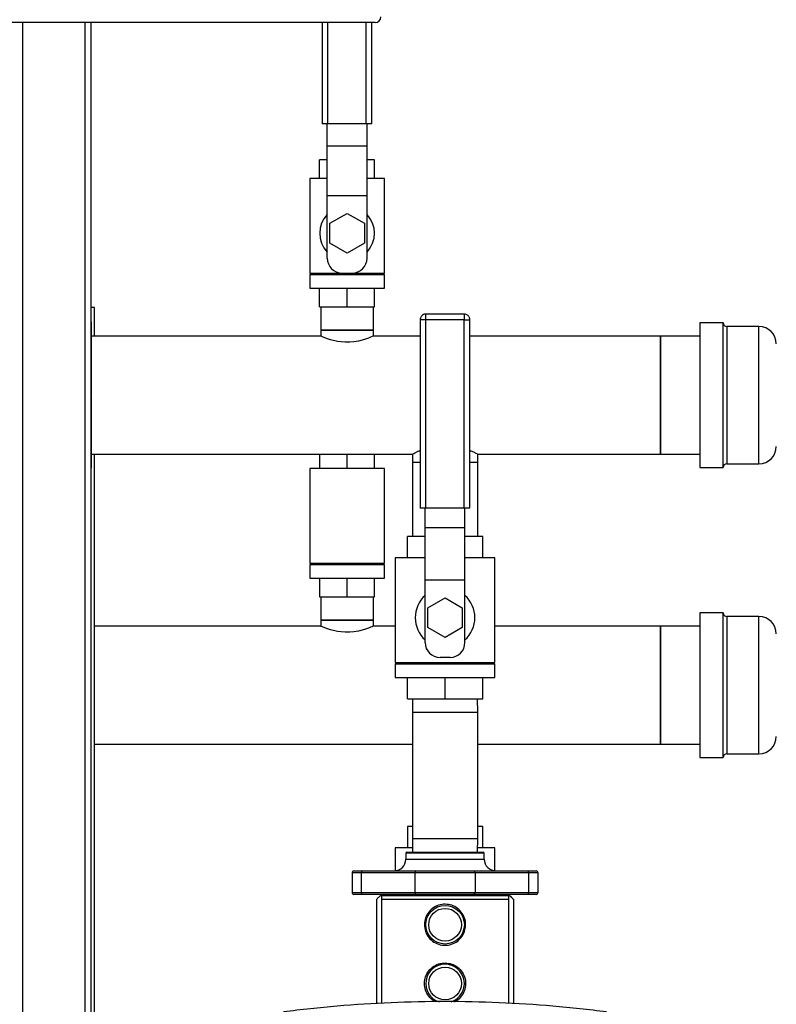
# Model space of a CAD drawing. Units: inches. Extents: x 0.4 to 10.6, y 0.4 to 8.1.
# Drawn here: x 8.2 to 8.8, y 3.2 to 4 of the extents above; entities that cross this region are included whole.
import ezdxf

# ---------------------------------------------------------------- set-up
doc = ezdxf.new("R2010")
doc.units = ezdxf.units.IN
doc.header["$MEASUREMENT"] = 0

msp = doc.modelspace()

# ---------------------------------------------------------------- linework, layer by layer
at = {"color": 7, "linetype": 'Continuous', "lineweight": 25}
for p, q in [((8.51939, 4.015), (8.00285, 4.015)), ((8.29112, 2.85122), (8.29112, 4.015)), ((8.47687, 4.015), (8.47687, 3.93374)), ((8.51687, 3.93374), (8.51687, 4.015)), ((8.48147, 3.93374), (8.47687, 3.93374)), ((8.48087, 3.91612), (8.48087, 3.93374)), ((8.51227, 3.93374), (8.48147, 3.93374)), ((8.51687, 3.93374), (8.51227, 3.93374)), ((8.51287, 3.91612), (8.51287, 3.93374)), ((8.48087, 3.91612), (8.51287, 3.91612)), ((8.48087, 3.87612), (8.48087, 3.91612)), ((8.51287, 3.87612), (8.51287, 3.91612)), ((8.48087, 3.90474), (8.47474, 3.90474)), ((8.47474, 3.88974), (8.47474, 3.90474)), ((8.519, 3.90474), (8.51287, 3.90474)), ((8.519, 3.88974), (8.519, 3.90474)), ((8.46687, 3.88974), (8.46687, 3.81374)), ((8.48087, 3.88974), (8.46687, 3.88974)), ((8.52687, 3.88974), (8.51287, 3.88974)), ((8.52687, 3.81374), (8.52687, 3.88974)), ((8.48087, 3.87612), (8.51287, 3.87612)), ((8.48087, 3.82574), (8.48087, 3.87612)), ((8.51287, 3.82574), (8.51287, 3.87612)), ((8.48301, 3.85374), (8.49687, 3.86174)), ((8.49687, 3.86174), (8.51073, 3.85374)), ((8.48301, 3.83774), (8.48301, 3.85374)), ((8.51073, 3.85374), (8.51073, 3.83774)), ((8.49687, 3.82974), (8.48301, 3.83774)), ((8.51073, 3.83774), (8.49687, 3.82974)), ((8.46687, 3.81374), (8.49287, 3.81374)), ((8.46687, 3.81254), (8.46687, 3.80174)), ((8.46687, 3.81254), (8.52687, 3.81254)), ((8.47474, 3.81254), (8.47474, 3.81374)), ((8.49287, 3.81374), (8.50087, 3.81374)), ((8.49687, 3.81254), (8.49687, 3.81374)), ((8.50087, 3.81374), (8.52687, 3.81374)), ((8.519, 3.81254), (8.519, 3.81374)), ((8.52687, 3.80174), (8.52687, 3.81254)), ((8.46687, 3.80174), (8.52687, 3.80174)), ((8.47474, 3.78674), (8.47474, 3.80174)), ((8.49687, 3.78674), (8.49687, 3.80174)), ((8.519, 3.78674), (8.519, 3.80174)), ((8.29384, 3.78603), (8.29112, 3.78603)), ((8.29384, 3.76311), (8.29384, 3.78603)), ((8.47474, 3.78674), (8.49687, 3.78674)), ((8.47569, 3.78674), (8.47569, 3.76784)), ((8.49687, 3.78674), (8.519, 3.78674)), ((8.51805, 3.76784), (8.51805, 3.78674)), ((8.29112, 3.77463), (8.29141, 3.77463)), ((8.29141, 3.76962), (8.29141, 3.77463)), ((8.55561, 3.77621), (8.55561, 3.62481)), ((8.56021, 3.77621), (8.55902, 3.77621)), ((8.59101, 3.78081), (8.56021, 3.78081)), ((8.56021, 3.62481), (8.56021, 3.77621)), ((8.59101, 3.77621), (8.56021, 3.77621)), ((8.59101, 3.62481), (8.59101, 3.77621)), ((8.59561, 3.62481), (8.59561, 3.77621)), ((8.29141, 3.76962), (8.29112, 3.76962)), ((8.47569, 3.76784), (8.47569, 3.76311)), ((8.51805, 3.76784), (8.47569, 3.76784)), ((8.47569, 3.76784), (8.50498, 3.76784)), ((8.50498, 3.76784), (8.51805, 3.76784)), ((8.51805, 3.76311), (8.51805, 3.76784)), ((8.79913, 3.77383), (8.78033, 3.77383)), ((8.78033, 3.77383), (8.78033, 3.74443)), ((8.79913, 3.74443), (8.79913, 3.77383)), ((8.82793, 3.77083), (8.80213, 3.77083)), ((8.47569, 3.76311), (8.29141, 3.76311)), ((8.55561, 3.76311), (8.51805, 3.76311)), ((8.74884, 3.76311), (8.59561, 3.76311)), ((8.78033, 3.76311), (8.74884, 3.76311)), ((8.74884, 3.71563), (8.74884, 3.76311)), ((8.74884, 3.76311), (8.74884, 3.66815)), ((8.78033, 3.74443), (8.78033, 3.65743)), ((8.79913, 3.65743), (8.79913, 3.74443)), ((8.29112, 3.71593), (8.29141, 3.71593)), ((8.29112, 3.71547), (8.29141, 3.71547)), ((8.74884, 3.66815), (8.74884, 3.71563)), ((8.29112, 3.66815), (8.54931, 3.66815)), ((8.29384, 2.85122), (8.29384, 3.66815)), ((8.47474, 3.66815), (8.47474, 3.65666)), ((8.49687, 3.65666), (8.49687, 3.66815)), ((8.519, 3.65666), (8.519, 3.66815)), ((8.54931, 3.66815), (8.54931, 3.66185)), ((8.60191, 3.66815), (8.74884, 3.66815)), ((8.60191, 3.66185), (8.60191, 3.66815)), ((8.74884, 3.66815), (8.78033, 3.66815)), ((8.29141, 3.66184), (8.29112, 3.66184)), ((8.29141, 3.65683), (8.29112, 3.65683)), ((8.29141, 3.65683), (8.29141, 3.66184)), ((8.46687, 3.65666), (8.46687, 3.58066)), ((8.52687, 3.65666), (8.46687, 3.65666)), ((8.52687, 3.58066), (8.52687, 3.65666)), ((8.54931, 3.66185), (8.54931, 3.60201)), ((8.54931, 3.66185), (8.55561, 3.66185)), ((8.59561, 3.66185), (8.60191, 3.66185)), ((8.60191, 3.60201), (8.60191, 3.66185)), ((8.78033, 3.65743), (8.79913, 3.65743)), ((8.80213, 3.66043), (8.82793, 3.66043)), ((8.56021, 3.62481), (8.55561, 3.62481)), ((8.55961, 3.60919), (8.55961, 3.62481)), ((8.59101, 3.62481), (8.56021, 3.62481)), ((8.59561, 3.62481), (8.59101, 3.62481)), ((8.59161, 3.60919), (8.59161, 3.62481)), ((8.55961, 3.56719), (8.55961, 3.60919)), ((8.55961, 3.60919), (8.59161, 3.60919)), ((8.59161, 3.56719), (8.59161, 3.60919)), ((8.54529, 3.58481), (8.54529, 3.60201)), ((8.55961, 3.60201), (8.54529, 3.60201)), ((8.60593, 3.60201), (8.59161, 3.60201)), ((8.60593, 3.58481), (8.60593, 3.60201)), ((8.53561, 3.58481), (8.53561, 3.50081)), ((8.55961, 3.58481), (8.53561, 3.58481)), ((8.61561, 3.58481), (8.59161, 3.58481)), ((8.61561, 3.50081), (8.61561, 3.58481)), ((8.46687, 3.58066), (8.52687, 3.58066)), ((8.46687, 3.57946), (8.46687, 3.56866)), ((8.46687, 3.57946), (8.52687, 3.57946)), ((8.47474, 3.58066), (8.47474, 3.57946)), ((8.49687, 3.57946), (8.49687, 3.58066)), ((8.519, 3.57946), (8.519, 3.58066)), ((8.52687, 3.56866), (8.52687, 3.57946)), ((8.46687, 3.56866), (8.52687, 3.56866)), ((8.47474, 3.56866), (8.47474, 3.55366)), ((8.49687, 3.55366), (8.49687, 3.56866)), ((8.519, 3.55366), (8.519, 3.56866)), ((8.55961, 3.56719), (8.59161, 3.56719)), ((8.55961, 3.51681), (8.55961, 3.56719)), ((8.59161, 3.51681), (8.59161, 3.56719)), ((8.47474, 3.55366), (8.49687, 3.55366)), ((8.47569, 3.55366), (8.47569, 3.53477)), ((8.49687, 3.55366), (8.519, 3.55366)), ((8.51805, 3.53477), (8.51805, 3.55366)), ((8.56175, 3.54481), (8.57561, 3.55281)), ((8.57561, 3.55281), (8.58947, 3.54481)), ((8.56175, 3.52881), (8.56175, 3.54481)), ((8.58947, 3.54481), (8.58947, 3.52881)), ((8.79913, 3.54076), (8.78033, 3.54076)), ((8.78033, 3.54076), (8.78033, 3.42436)), ((8.79913, 3.42436), (8.79913, 3.54076)), ((8.82793, 3.53776), (8.80213, 3.53776)), ((8.47569, 3.53004), (8.29384, 3.53004)), ((8.47569, 3.53477), (8.47569, 3.53004)), ((8.51805, 3.53477), (8.47569, 3.53477)), ((8.47569, 3.53477), (8.50498, 3.53477)), ((8.50498, 3.53477), (8.51805, 3.53477)), ((8.51805, 3.53004), (8.51805, 3.53477)), ((8.53561, 3.53004), (8.51805, 3.53004)), ((8.74884, 3.53004), (8.61561, 3.53004)), ((8.78033, 3.53004), (8.74884, 3.53004)), ((8.74884, 3.48256), (8.74884, 3.53004)), ((8.74884, 3.53004), (8.74884, 3.43508)), ((8.57561, 3.52081), (8.56175, 3.52881)), ((8.58947, 3.52881), (8.57561, 3.52081)), ((8.53561, 3.50081), (8.61561, 3.50081)), ((8.53561, 3.49961), (8.53561, 3.48881)), ((8.53561, 3.49961), (8.61561, 3.49961)), ((8.54529, 3.49961), (8.54529, 3.50081)), ((8.57961, 3.50481), (8.57161, 3.50481)), ((8.57561, 3.49961), (8.57561, 3.50081)), ((8.60593, 3.49961), (8.60593, 3.50081)), ((8.61561, 3.48881), (8.61561, 3.49961)), ((8.53561, 3.48881), (8.61561, 3.48881)), ((8.54529, 3.47161), (8.54529, 3.48881)), ((8.57561, 3.47161), (8.57561, 3.48881)), ((8.60593, 3.47161), (8.60593, 3.48881)), ((8.74884, 3.43508), (8.74884, 3.48256)), ((8.54529, 3.47161), (8.57561, 3.47161)), ((8.54946, 3.47161), (8.54931, 3.46058)), ((8.57561, 3.47161), (8.60593, 3.47161)), ((8.60191, 3.46058), (8.60176, 3.47161)), ((8.54931, 3.46058), (8.54931, 3.35934)), ((8.60191, 3.35934), (8.60191, 3.46058)), ((8.29384, 3.43508), (8.54931, 3.43508)), ((8.60191, 3.43508), (8.74884, 3.43508)), ((8.74884, 3.43508), (8.78033, 3.43508)), ((8.80213, 3.42736), (8.82793, 3.42736)), ((8.78033, 3.42436), (8.79913, 3.42436)), ((8.54529, 3.36894), (8.54529, 3.35174)), ((8.54931, 3.36894), (8.54529, 3.36894)), ((8.60593, 3.36894), (8.60191, 3.36894)), ((8.60593, 3.35174), (8.60593, 3.36894)), ((8.54931, 3.35934), (8.54946, 3.3483)), ((8.60176, 3.3483), (8.60191, 3.35934)), ((8.53561, 3.35174), (8.53561, 3.33339)), ((8.54942, 3.35174), (8.53561, 3.35174)), ((8.54411, 3.34752), (8.54411, 3.34279)), ((8.5449, 3.3483), (8.60632, 3.3483)), ((8.61561, 3.35174), (8.6018, 3.35174)), ((8.60711, 3.34279), (8.60711, 3.34752)), ((8.61561, 3.33339), (8.61561, 3.35174)), ((8.50081, 3.33177), (8.50081, 3.31602)), ((8.50238, 3.33334), (8.50919, 3.33334)), ((8.55145, 3.33177), (8.50837, 3.33177)), ((8.50837, 3.31602), (8.50837, 3.33177)), ((8.50919, 3.33334), (8.55227, 3.33334)), ((8.59977, 3.33177), (8.55145, 3.33177)), ((8.55145, 3.31602), (8.55145, 3.33177)), ((8.55227, 3.33334), (8.59895, 3.33334)), ((8.59895, 3.33334), (8.64204, 3.33334)), ((8.59977, 3.33177), (8.59977, 3.31602)), ((8.64285, 3.33177), (8.59977, 3.33177)), ((8.64204, 3.33334), (8.64884, 3.33334)), ((8.64285, 3.31602), (8.64285, 3.33177)), ((8.65041, 3.31602), (8.65041, 3.33177)), ((8.50837, 3.31602), (8.55145, 3.31602)), ((8.55145, 3.31602), (8.59977, 3.31602)), ((8.59977, 3.31602), (8.64285, 3.31602)), ((8.50919, 3.31445), (8.50238, 3.31445)), ((8.55227, 3.31445), (8.50919, 3.31445)), ((8.52069, 3.22665), (8.52069, 3.31051)), ((8.5237, 3.31366), (8.52443, 3.31366)), ((8.52443, 3.31366), (8.62679, 3.31366)), ((8.52443, 3.31051), (8.62679, 3.31051)), ((8.52443, 3.31051), (8.52443, 3.22689)), ((8.53152, 3.31445), (8.53152, 3.31366)), ((8.59895, 3.31445), (8.55227, 3.31445)), ((8.64204, 3.31445), (8.59895, 3.31445)), ((8.61971, 3.31366), (8.61971, 3.31445)), ((8.62679, 3.31366), (8.62752, 3.31366)), ((8.62679, 3.22689), (8.62679, 3.31051)), ((8.63053, 3.31051), (8.63053, 3.22665)), ((8.64884, 3.31445), (8.64204, 3.31445))]:
    msp.add_line(p, q, dxfattribs=at)
at = {"color": 1, "linetype": 'Continuous', "lineweight": 25}
for p, q in [((8.23612, 2.85122), (8.23612, 4.015)), ((8.28612, 4.015), (8.28612, 2.85122)), ((8.48147, 3.93374), (8.48147, 4.015)), ((8.51227, 3.93374), (8.51227, 4.015)), ((8.55902, 3.77621), (8.55561, 3.77621)), ((8.56021, 3.77621), (8.56021, 3.78081)), ((8.59101, 3.78081), (8.59101, 3.77621)), ((8.59101, 3.77621), (8.59561, 3.77621)), ((8.80213, 3.77083), (8.80213, 3.66043)), ((8.82793, 3.74295), (8.82793, 3.77083)), ((8.82793, 3.66043), (8.82793, 3.74295)), ((8.80213, 3.53776), (8.80213, 3.50894)), ((8.82793, 3.42736), (8.82793, 3.53776)), ((8.80213, 3.50894), (8.80213, 3.42736)), ((8.60191, 3.46058), (8.54931, 3.46058)), ((8.54931, 3.35934), (8.60191, 3.35934)), ((8.60711, 3.34752), (8.54411, 3.34752)), ((8.54411, 3.34279), (8.60711, 3.34279)), ((8.50837, 3.33177), (8.50081, 3.33177)), ((8.65041, 3.33177), (8.64285, 3.33177)), ((8.50081, 3.31602), (8.50837, 3.31602)), ((8.64285, 3.31602), (8.65041, 3.31602))]:
    msp.add_line(p, q, dxfattribs=at)
at = {"color": 7, "linetype": 'Continuous', "lineweight": 25, "flags": 128}
for points in [[(8.51805, 3.76311), (8.51779, 3.763), (8.51698, 3.76265), (8.51571, 3.76212), (8.51395, 3.76143), (8.51171, 3.76065), (8.50902, 3.75983), (8.50589, 3.75907), (8.50235, 3.75848), (8.49892, 3.75818), (8.49531, 3.75816), (8.49216, 3.75839), (8.48906, 3.75884), (8.48349, 3.76018), (8.48098, 3.761), (8.47884, 3.7618), (8.47721, 3.76246), (8.47612, 3.76292), (8.47569, 3.76311), (8.47569, 3.76311)], [(8.51805, 3.53004), (8.51779, 3.52993), (8.51698, 3.52958), (8.51571, 3.52905), (8.51395, 3.52836), (8.51171, 3.52757), (8.50902, 3.52676), (8.50589, 3.526), (8.50235, 3.52541), (8.49892, 3.52511), (8.49531, 3.52509), (8.49216, 3.52532), (8.48906, 3.52577), (8.48349, 3.52711), (8.48098, 3.52793), (8.47884, 3.52872), (8.47721, 3.52939), (8.47612, 3.52985), (8.47569, 3.53004), (8.47569, 3.53004)]]:
    msp.add_lwpolyline(points, dxfattribs=at)
at = {"color": 7, "linetype": 'Continuous', "lineweight": 25}
for centre, radius in [((8.57561, 3.29004), 0.01551), ((8.57561, 3.29004), 0.01315), ((8.57561, 3.24279), 0.01315)]:
    msp.add_circle(centre, radius, dxfattribs=at)
for centre, radius, start, end in [((8.51939, 4.01973), 0.00472, 270, 0), ((8.49687, 3.84574), 0.022, 136.65824, 223.34176), ((8.49687, 3.84574), 0.022, 316.65824, 43.34176), ((8.49287, 3.82574), 0.012, 180, 270), ((8.50087, 3.82574), 0.012, 270, 0), ((8.80213, 3.77383), 0.003, 180, 270), ((8.82793, 3.75683), 0.014, 0, 90), ((8.82793, 3.67443), 0.014, 270, 0), ((8.80213, 3.65743), 0.003, 90, 180), ((8.57561, 3.53681), 0.024, 131.81031, 228.18969), ((8.57561, 3.53681), 0.024, 311.81031, 48.18969), ((8.80213, 3.54076), 0.003, 180, 270), ((8.82793, 3.52376), 0.014, 0, 90), ((8.57161, 3.51681), 0.012, 180, 270), ((8.57961, 3.51681), 0.012, 270, 0), ((8.82793, 3.44136), 0.014, 270, 0), ((8.80213, 3.42436), 0.003, 90, 180), ((8.5449, 3.34752), 0.000787, 90, 180), ((8.60632, 3.34752), 0.000787, 0, 90), ((8.53467, 3.34279), 0.00945, 270, 0), ((8.61656, 3.34279), 0.00945, 180, 270), ((8.50238, 3.33177), 0.00157, 90, 180), ((8.50974, 3.33206), 0.0014, 113.22045, 191.83069), ((8.55282, 3.33206), 0.0014, 113.22045, 191.83069), ((8.5984, 3.33206), 0.0014, 348.16931, 66.77955), ((8.64148, 3.33206), 0.0014, 348.16931, 66.77955), ((8.64884, 3.33177), 0.00157, 0, 90), ((8.50238, 3.31602), 0.00157, 180, 270), ((8.50974, 3.31573), 0.0014, 168.16931, 246.77955), ((8.55282, 3.31573), 0.0014, 168.16931, 246.77955), ((8.5984, 3.31573), 0.0014, 293.22045, 11.83069), ((8.64148, 3.31573), 0.0014, 293.22045, 11.83069), ((8.64884, 3.31602), 0.00157, 270, 0), ((8.57561, 3.24279), 0.01551, 288.05758, 251.75278)]:
    msp.add_arc(centre, radius, start, end, dxfattribs=at)
for points, knots in [([(8.56021, 3.78079), (8.55976, 3.78076), (8.55883, 3.7807), (8.55758, 3.78006), (8.55667, 3.77922), (8.55609, 3.77832), (8.5557, 3.77735), (8.55564, 3.77663), (8.55561, 3.77621)], [0, 0, 0, 0, 0.187619, 0.383921, 0.569813, 0.699354, 0.827797, 1, 1, 1, 1]), ([(8.59561, 3.77621), (8.59556, 3.77673), (8.59549, 3.77746), (8.59505, 3.77846), (8.59452, 3.77926), (8.59364, 3.78005), (8.5925, 3.7806), (8.59156, 3.78087), (8.59106, 3.7808), (8.59101, 3.78079)], [0, 0, 0, 0, 0.213625, 0.302868, 0.452081, 0.611613, 0.787834, 0.979123, 1, 1, 1, 1]), ([(8.29141, 3.71593), (8.29141, 3.71928), (8.29141, 3.72564), (8.29141, 3.7347), (8.29141, 3.7429), (8.29141, 3.75032), (8.29141, 3.75682), (8.29141, 3.76216), (8.29141, 3.7663), (8.29141, 3.76904), (8.29141, 3.76943), (8.29141, 3.76962)], [0, 0, 0, 0, 0.119521, 0.226876, 0.334233, 0.441639, 0.549047, 0.657365, 0.765677, 0.882829, 1, 1, 1, 1]), ([(8.29141, 3.66184), (8.29141, 3.66203), (8.29141, 3.6624), (8.29141, 3.66506), (8.29141, 3.66892), (8.29141, 3.67414), (8.29141, 3.68051), (8.29141, 3.68791), (8.29141, 3.69634), (8.29141, 3.70563), (8.29141, 3.71219), (8.29141, 3.71547)], [0, 0, 0, 0, 0.119628, 0.226859, 0.334091, 0.441412, 0.548737, 0.657197, 0.76565, 0.882816, 1, 1, 1, 1]), ([(8.54931, 3.66815), (8.54937, 3.66819), (8.54949, 3.66825), (8.55046, 3.66879), (8.55199, 3.66959), (8.5537, 3.67046), (8.55509, 3.67108), (8.55561, 3.67132)], [0, 0, 0, 0, 0.214166, 0.435061, 0.649107, 0.868632, 1, 1, 1, 1]), ([(8.59561, 3.67131), (8.59612, 3.67108), (8.59763, 3.67041), (8.59952, 3.66944), (8.60146, 3.66841), (8.60175, 3.66825), (8.60191, 3.66815)], [0, 0, 0, 0, 0.1282781, 0.3800486, 0.6406252, 1, 1, 1, 1]), ([(8.52069, 3.31051), (8.52136, 3.3112), (8.5225, 3.31237), (8.52336, 3.31329), (8.5237, 3.31366)], [0, 0, 0, 0, 0.594695, 1, 1, 1, 1]), ([(8.52443, 3.31366), (8.52443, 3.31327), (8.52443, 3.31248), (8.52443, 3.31117), (8.52443, 3.31051)], [0, 0, 0, 0, 0.497769, 1, 1, 1, 1]), ([(8.62679, 3.31051), (8.62679, 3.31116), (8.62679, 3.31248), (8.62679, 3.31326), (8.62679, 3.31366)], [0, 0, 0, 0, 0.498002, 1, 1, 1, 1]), ([(8.62752, 3.31366), (8.62795, 3.3132), (8.62882, 3.31227), (8.62996, 3.3111), (8.63053, 3.31051)], [0, 0, 0, 0, 0.491852, 1, 1, 1, 1]), ([(8.57561, 3.30657), (8.57742, 3.3064), (8.58105, 3.30605), (8.58591, 3.30334), (8.5897, 3.29928), (8.59197, 3.29409), (8.59238, 3.28849), (8.59098, 3.28318), (8.58797, 3.2786), (8.58356, 3.27517), (8.57914, 3.2737), (8.57463, 3.27337), (8.57017, 3.27411), (8.56532, 3.27672), (8.56152, 3.2808), (8.55925, 3.28598), (8.55884, 3.29158), (8.56024, 3.29689), (8.56325, 3.30147), (8.56766, 3.30489), (8.57208, 3.30641), (8.57479, 3.30653), (8.57561, 3.30657)], [0, 0, 0, 0, 0.052078, 0.104105, 0.157483, 0.212039, 0.265052, 0.316166, 0.368, 0.421993, 0.476324, 0.5, 0.552078, 0.604105, 0.657483, 0.712039, 0.765052, 0.816166, 0.868, 0.921993, 0.976324, 1, 1, 1, 1]), ([(8.56839, 3.22815), (8.56741, 3.22861), (8.56475, 3.22986), (8.56154, 3.2336), (8.55924, 3.23872), (8.55885, 3.24434), (8.56024, 3.24964), (8.56325, 3.25423), (8.56766, 3.25764), (8.57208, 3.25917), (8.57479, 3.25929), (8.57561, 3.25933)], [0, 0, 0, 0, 0.073338, 0.19828, 0.325978, 0.450062, 0.569705, 0.69103, 0.81741, 0.944582, 1, 1, 1, 1]), ([(8.57561, 3.25933), (8.57742, 3.25915), (8.58105, 3.2588), (8.58591, 3.25609), (8.5897, 3.25204), (8.59197, 3.24685), (8.59237, 3.24126), (8.59099, 3.23591), (8.58792, 3.23148), (8.58512, 3.22877), (8.58327, 3.22817), (8.5832, 3.22814)], [0, 0, 0, 0, 0.1227964, 0.2454715, 0.3713337, 0.4999722, 0.624971, 0.7454954, 0.8677145, 0.9950258, 1, 1, 1, 1]), ([(8.70546, 3.22004), (8.69108, 3.2217), (8.66234, 3.22501), (8.619, 3.22767), (8.5756, 3.22862), (8.5322, 3.22767), (8.48887, 3.22501), (8.46013, 3.22169), (8.44576, 3.22004)], [0, 0, 0, 0, 0.166695, 0.333379, 0.500051, 0.666712, 0.833362, 1, 1, 1, 1])]:
    msp.add_open_spline(points, degree=3, knots=knots, dxfattribs=at)

doc.saveas('drawing.dxf')
